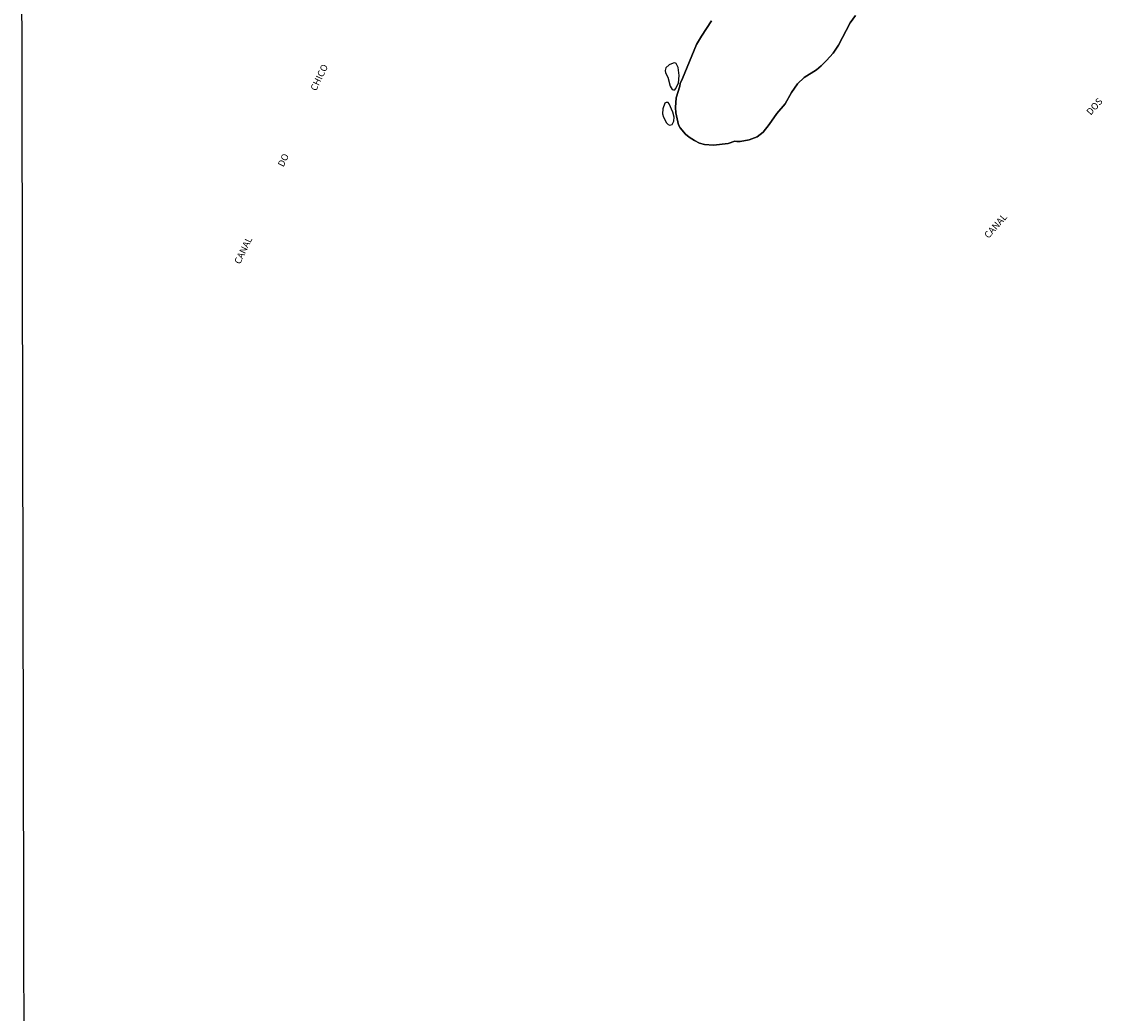
# Model space of a CAD drawing. Extents: x 178290 to 180707, y 1677046 to 1679821.
# Drawn here: x 178293 to 178692, y 1677729 to 1678096 of the extents above; entities that cross this region are included whole.
import ezdxf
from ezdxf.enums import TextEntityAlignment as Align

# ---------------------------------------------------------------- set-up
doc = ezdxf.new("R2010")
doc.units = 0
doc.header["$MEASUREMENT"] = 0
for name, color, linetype in [('V-BANHADO', 102, 'CONTINUOUS'), ('V-NOME_DOS_LOGRADOUROS', 7, 'CONTINUOUS'), ('V-QUADRA', 6, 'CONTINUOUS'), ('V-RIO', 52, 'CONTINUOUS'), ('X-LIMITE_5000', 7, 'CONTINUOUS')]:
    doc.layers.add(name, color=color, linetype=linetype)

msp = doc.modelspace()

# ---------------------------------------------------------------- linework, layer by layer
at = {"layer": 'V-BANHADO'}
for points in [[(178532.49, 1678071.82), (178533.2, 1678070.66), (178533.7, 1678070.44), (178534.16, 1678070.53), (178534.48, 1678070.83), (178535.54, 1678072.98), (178535.83, 1678075.8), (178535.46, 1678078.68), (178534.66, 1678080.26), (178534.18, 1678080.42), (178533.57, 1678080.34), (178532.09, 1678079.7), (178530.91, 1678078.57), (178530.66, 1678077.65), (178530.76, 1678076.72), (178531.6, 1678075.11), (178532.49, 1678071.82)], [(178532.38, 1678057.38), (178533.24, 1678057.72), (178533.89, 1678058.91), (178533.97, 1678060.42), (178533.44, 1678062.18), (178532.18, 1678065.3), (178531.73, 1678065.77), (178531.06, 1678065.85), (178530.5, 1678065.52), (178529.83, 1678063.45), (178529.67, 1678061.65), (178530.02, 1678060.42), (178531.12, 1678058.3), (178531.73, 1678057.7), (178532.38, 1678057.38)]]:
    msp.add_lwpolyline(points, close=True, dxfattribs=at)
at = {"layer": 'V-QUADRA'}
msp.add_lwpolyline([(178547.8, 1678096.04), (178544.06, 1678090.34), (178542.23, 1678087.22), (178537.09, 1678074.72), (178536.17, 1678072.86), (178536.08, 1678071.79), (178534.72, 1678067.57), (178534.43, 1678064), (178534.53, 1678061.94), (178535.59, 1678057.53), (178536.2, 1678056.47), (178538.15, 1678054.16), (178539.53, 1678053.01), (178541.43, 1678051.78), (178543.39, 1678050.82), (178545.16, 1678050.24), (178548.54, 1678050.02), (178553.89, 1678050.69), (178556.37, 1678051.55), (178557.08, 1678051.37), (178558.3, 1678051.42), (178561.68, 1678052.01), (178564.61, 1678053.11), (178566.9, 1678054.88), (178569.12, 1678057.65), (178571.94, 1678061.71), (178574.98, 1678065.25), (178577.29, 1678069.44), (178579.49, 1678072.76), (178582.07, 1678075), (178586.52, 1678077.93), (178588.29, 1678079.34), (178590.3, 1678081.32), (178592.7, 1678084.01), (178594.69, 1678087.03), (178598.98, 1678095.24), (178600.94, 1678098.01)], dxfattribs=at)
at = {"layer": 'V-RIO'}
msp.add_lwpolyline([(178600.94, 1678098.01), (178598.98, 1678095.24), (178594.69, 1678087.03), (178592.7, 1678084.01), (178590.3, 1678081.32), (178588.29, 1678079.34), (178586.52, 1678077.93), (178582.07, 1678075), (178579.49, 1678072.76), (178577.29, 1678069.44), (178574.98, 1678065.25), (178571.94, 1678061.71), (178569.12, 1678057.65), (178566.9, 1678054.88), (178564.61, 1678053.11), (178561.68, 1678052.01), (178558.3, 1678051.42), (178557.08, 1678051.37), (178556.37, 1678051.55), (178553.89, 1678050.69), (178548.54, 1678050.02), (178545.16, 1678050.24), (178543.39, 1678050.82), (178541.43, 1678051.78), (178539.53, 1678053.01), (178538.15, 1678054.16), (178536.2, 1678056.47), (178535.59, 1678057.53), (178534.53, 1678061.94), (178534.43, 1678064), (178534.72, 1678067.57), (178536.08, 1678071.79), (178536.17, 1678072.86), (178537.09, 1678074.72), (178542.23, 1678087.22), (178544.06, 1678090.34), (178547.8, 1678096.04)], dxfattribs=at)
for points in [[(178532.49, 1678071.82), (178533.2, 1678070.66), (178533.7, 1678070.44), (178534.16, 1678070.53), (178534.48, 1678070.83), (178535.54, 1678072.98), (178535.83, 1678075.8), (178535.46, 1678078.68), (178534.66, 1678080.26), (178534.18, 1678080.42), (178533.57, 1678080.34), (178532.09, 1678079.7), (178530.91, 1678078.57), (178530.66, 1678077.65), (178530.76, 1678076.72), (178531.6, 1678075.11), (178532.49, 1678071.82)], [(178532.38, 1678057.38), (178533.24, 1678057.72), (178533.89, 1678058.91), (178533.97, 1678060.42), (178533.44, 1678062.18), (178532.18, 1678065.3), (178531.73, 1678065.77), (178531.06, 1678065.85), (178530.5, 1678065.52), (178529.83, 1678063.45), (178529.67, 1678061.65), (178530.02, 1678060.42), (178531.12, 1678058.3), (178531.73, 1678057.7), (178532.38, 1678057.38)]]:
    msp.add_lwpolyline(points, close=True, dxfattribs=at)
at = {"layer": 'X-LIMITE_5000', "flags": 128}
msp.add_lwpolyline([(178294.6, 1677287.34), (178292.83, 1678186.09)], dxfattribs=at)

# ---------------------------------------------------------------- texts
at = {"layer": 'V-NOME_DOS_LOGRADOUROS'}
for s, rotation, p in [('CHICO', 64.214, (178403.08, 1678074.92)), ('DOS', 48.4268, (178689.51, 1678064.11)), ('DO', 64.214, (178389.81, 1678044.37)), ('CANAL', 48.4268, (178652.98, 1678019.95)), ('CANAL', 64.214, (178375, 1678011.02))]:
    msp.add_text(s, height=2.5, rotation=rotation, dxfattribs=at).set_placement(p, align=Align.MIDDLE)

doc.saveas('drawing.dxf')
